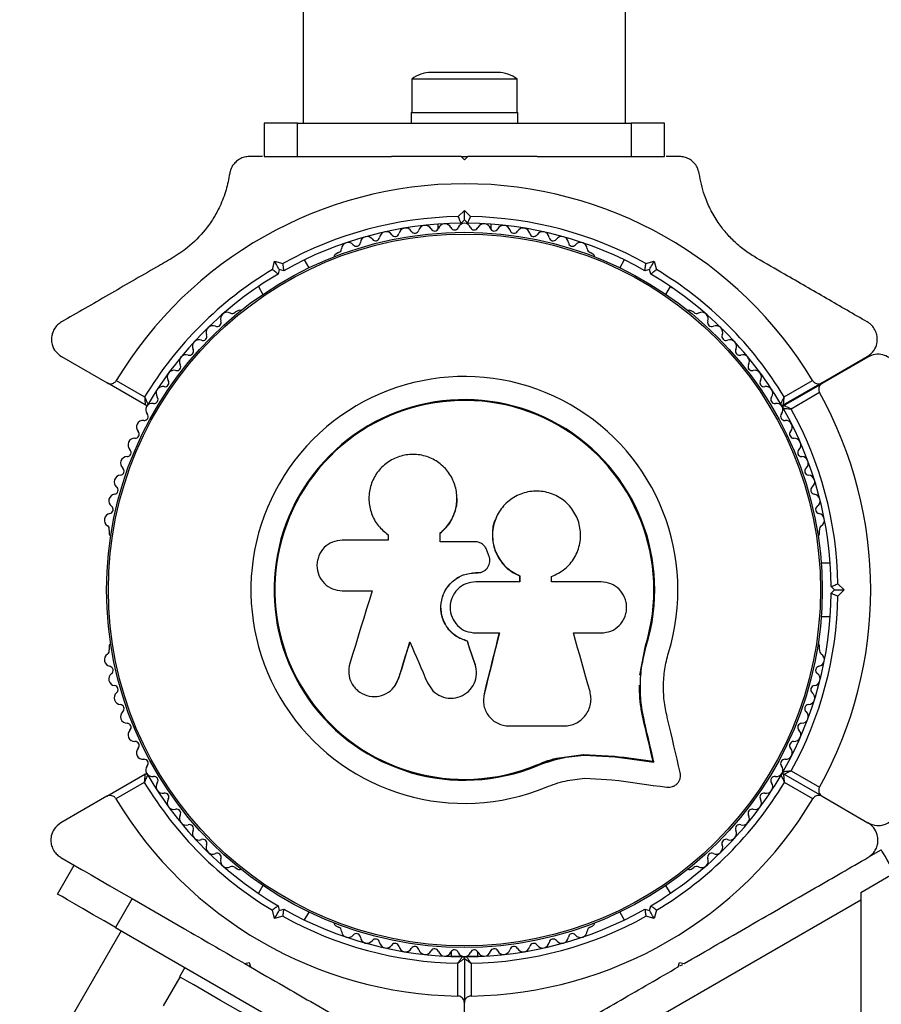
# Model space of a CAD drawing. Units: millimetres. Extents: x 0 to 12100, y 0 to 14340.
# Drawn here: x 4618 to 4747, y 7052 to 7200 of the extents above; entities that cross this region are included whole.
import ezdxf

# ---------------------------------------------------------------- set-up
doc = ezdxf.new("R2010")
doc.units = ezdxf.units.MM

msp = doc.modelspace()

# ---------------------------------------------------------------- linework, layer by layer
at = {"color": 7, "linetype": 'Continuous', "lineweight": 25, "ltscale": 70}
for p, q in [((4660.24, 7576.24), (4660.24, 7184.1)), ((4708.54, 7184.1), (4708.54, 7423.95)), ((4689.39, 7191.7), (4679.39, 7191.7)), ((4676.49, 7190.7), (4676.49, 7185.7)), ((4692.29, 7190.7), (4676.49, 7190.7)), ((4692.29, 7185.7), (4692.29, 7190.7)), ((4676.39, 7185.7), (4676.39, 7184.1)), ((4676.39, 7185.7), (4692.39, 7185.7)), ((4692.39, 7184.1), (4692.39, 7185.7)), ((4654.39, 7184.1), (4654.39, 7179.1)), ((4659.39, 7184.1), (4654.39, 7184.1)), ((4659.39, 7179.1), (4659.39, 7184.1)), ((4659.39, 7184.1), (4709.39, 7184.1)), ((4709.39, 7184.1), (4709.39, 7179.1)), ((4714.39, 7184.1), (4709.39, 7184.1)), ((4714.39, 7179.1), (4714.39, 7184.1)), ((4654.11, 7179.1), (4652.17, 7179.1)), ((4654.39, 7179.1), (4659.39, 7179.1)), ((4659.39, 7179.1), (4673.46, 7179.1)), ((4684.39, 7178.6), (4683.89, 7179.1)), ((4683.89, 7179.1), (4684.89, 7179.1)), ((4684.89, 7179.1), (4684.39, 7178.6)), ((4695.31, 7179.1), (4709.39, 7179.1)), ((4709.39, 7179.1), (4714.39, 7179.1)), ((4716.61, 7179.1), (4714.66, 7179.1)), ((4683.47, 7170.09), (4684.39, 7171.01)), ((4684.39, 7169.6), (4684.39, 7171.01)), ((4684.39, 7171.01), (4685.31, 7170.09)), ((4684.39, 7169.6), (4683.89, 7169.1)), ((4684.89, 7169.1), (4684.39, 7169.6)), ((4680.39, 7168.96), (4680.39, 7168.14)), ((4688.39, 7168.14), (4688.39, 7168.96)), ((4661.11, 7162.42), (4660.43, 7163.61)), ((4665.52, 7164.7), (4665.11, 7164.47)), ((4703.66, 7164.47), (4703.25, 7164.7)), ((4708.35, 7163.61), (4707.67, 7162.42)), ((4655.6, 7162.13), (4655.93, 7163.39)), ((4655.93, 7163.39), (4657.19, 7163.05)), ((4656.64, 7162.16), (4656.46, 7161.48)), ((4657.32, 7161.98), (4656.64, 7162.16)), ((4712.14, 7162.16), (4711.45, 7161.98)), ((4711.59, 7163.05), (4712.84, 7163.39)), ((4712.32, 7161.48), (4712.14, 7162.16)), ((4712.84, 7163.39), (4713.18, 7162.13)), ((4653.5, 7159.61), (4654.18, 7158.42)), ((4714.59, 7158.42), (4715.28, 7159.61)), ((4650.41, 7155.98), (4650, 7155.74)), ((4718.78, 7155.74), (4718.37, 7155.98)), ((4623.99, 7149.09), (4630.82, 7145.14)), ((4737.96, 7145.14), (4744.79, 7149.09)), ((4744.89, 7149.03), (4738.01, 7145.06)), ((4636.55, 7141.84), (4630.82, 7145.14)), ((4632.2, 7145.51), (4636.45, 7143.05)), ((4737.96, 7145.14), (4732.23, 7141.84)), ((4732.28, 7141.75), (4738.01, 7145.06)), ((4732.33, 7143.05), (4736.58, 7145.51)), ((4737.63, 7143.69), (4733.38, 7141.23)), ((4689.14, 7124.94), (4689.12, 7124.89)), ((4631.13, 7123.07), (4631.13, 7122.59)), ((4672.88, 7122.45), (4673.02, 7122.32)), ((4672.96, 7122.36), (4672.96, 7121.55)), ((4680.76, 7121.32), (4680.76, 7122.64)), ((4680.78, 7122.6), (4680.76, 7122.64)), ((4680.78, 7121.29), (4680.78, 7122.6)), ((4737.64, 7122.59), (4737.64, 7123.07)), ((4672.96, 7121.55), (4666.07, 7121.55)), ((4686.03, 7121.32), (4680.76, 7121.32)), ((4688.06, 7119.21), (4687.75, 7120.05)), ((4739.24, 7118.1), (4737.87, 7118.1)), ((4686.08, 7116.68), (4686.08, 7116.7)), ((4686.08, 7116.7), (4686.41, 7116.7)), ((4686.08, 7116.68), (4686.4, 7116.68)), ((4686.4, 7116.68), (4686.41, 7116.7)), ((4692.65, 7116.2), (4692.69, 7116.21)), ((4692.65, 7116.2), (4692.65, 7115.3)), ((4692.69, 7116.21), (4692.69, 7115.31)), ((4692.69, 7115.31), (4686.08, 7115.31)), ((4697.46, 7115.31), (4697.46, 7116.11)), ((4704.88, 7115.31), (4697.46, 7115.31)), ((4740.38, 7115.02), (4741.3, 7114.1)), ((4666.07, 7113.97), (4670.56, 7113.97)), ((4739.89, 7114.1), (4739.39, 7114.6)), ((4739.39, 7113.6), (4739.89, 7114.1)), ((4739.89, 7114.1), (4741.3, 7114.1)), ((4741.3, 7114.1), (4740.38, 7113.18)), ((4737.87, 7110.1), (4739.24, 7110.1)), ((4686.08, 7107.64), (4689.63, 7107.64)), ((4700.74, 7107.64), (4704.88, 7107.64)), ((4684.83, 7106.44), (4684.83, 7106.4)), ((4631.13, 7105.61), (4631.13, 7105.14)), ((4710.71, 7101.31), (4711.53, 7105.71)), ((4711.08, 7103.06), (4711.53, 7105.71)), ((4711.53, 7105.71), (4711.65, 7105.68)), ((4737.64, 7105.14), (4737.64, 7105.61)), ((4686, 7102.97), (4686.01, 7102.92)), ((4673.94, 7099.7), (4674.57, 7100.88)), ((4674.57, 7100.88), (4674.53, 7100.82)), ((4673.92, 7099.63), (4673.97, 7099.69)), ((4687.34, 7098.53), (4687.31, 7098.13)), ((4687.34, 7098.53), (4687.35, 7098.46)), ((4687.29, 7096.92), (4687.3, 7096.84)), ((4711.36, 7094.04), (4711.48, 7093.94)), ((4691.07, 7093.7), (4699.32, 7093.7)), ((4695.27, 7087.86), (4698.67, 7088.94)), ((4698.67, 7088.94), (4702.19, 7089.43)), ((4702.19, 7089.43), (4706.87, 7089.19)), ((4702.19, 7089.43), (4702.27, 7089.32)), ((4702.27, 7089.32), (4706.97, 7089.08)), ((4706.87, 7089.19), (4706.97, 7089.08)), ((4712.68, 7088.4), (4712.81, 7088.29)), ((4695.27, 7087.86), (4695.32, 7087.74)), ((4733.38, 7086.97), (4737.63, 7084.52)), ((4630.77, 7083.15), (4636.5, 7086.45)), ((4636.4, 7085.24), (4632.14, 7082.78)), ((4702.42, 7085.85), (4706.51, 7085.64)), ((4738.01, 7083.15), (4732.28, 7086.45)), ((4736.63, 7082.78), (4732.38, 7085.24)), ((4630.77, 7083.15), (4623.89, 7079.17)), ((4738.01, 7083.15), (4744.89, 7079.17)), ((4745.04, 7074.06), (4746.89, 7075.13)), ((4623.89, 7073.98), (4627, 7072.18)), ((4623.41, 7068.48), (4625.91, 7072.81)), ((4650, 7072.47), (4650.41, 7072.23)), ((4718.37, 7072.23), (4718.78, 7072.47)), ((4743.83, 7068.74), (4748.89, 7071.66)), ((4654.18, 7069.78), (4653.5, 7068.6)), ((4715.28, 7068.6), (4714.59, 7069.78)), ((4634.57, 7067.81), (4632.07, 7063.48)), ((4634.57, 7067.81), (4642.43, 7063.27)), ((4743.83, 7067.59), (4706.94, 7046.29)), ((4743.83, 7068.74), (4743.83, 7067.59)), ((4743.83, 7067.59), (4743.83, 7029.78)), ((4655.93, 7064.82), (4655.6, 7066.07)), ((4656.46, 7066.72), (4656.64, 7066.04)), ((4656.64, 7066.04), (4657.32, 7066.22)), ((4711.45, 7066.22), (4712.14, 7066.04)), ((4712.14, 7066.04), (4712.32, 7066.72)), ((4713.18, 7066.07), (4712.84, 7064.82)), ((4657.19, 7065.15), (4655.93, 7064.82)), ((4660.43, 7064.6), (4661.11, 7065.78)), ((4707.67, 7065.78), (4708.35, 7064.6)), ((4712.84, 7064.82), (4711.59, 7065.15)), ((4632.07, 7063.48), (4666.71, 7043.48)), ((4665.11, 7063.74), (4665.53, 7063.5)), ((4703.25, 7063.5), (4703.66, 7063.74)), ((4632.93, 7062.98), (4457.93, 6759.87)), ((4681.45, 7059.18), (4684.02, 7059.18)), ((4682.39, 7059.82), (4682.39, 7059.18)), ((4684.39, 7058.8), (4684.39, 7052.19)), ((4684.76, 7059.18), (4687.33, 7059.18)), ((4686.39, 7059.18), (4686.39, 7059.82)), ((4642.46, 7057.48), (4641.66, 7056.09)), ((4651.46, 7058.06), (4652.14, 7058.24)), ((4651.46, 7058.06), (4652.32, 7057.56)), ((4652.14, 7058.24), (4652.32, 7057.56)), ((4683.39, 7053.2), (4683.39, 7058.11)), ((4685.39, 7058.11), (4685.39, 7053.2)), ((4716.45, 7057.56), (4716.64, 7058.24)), ((4716.64, 7058.24), (4717.32, 7058.06)), ((4716.69, 7057.7), (4717.11, 7057.94)), ((4641.75, 7056.04), (4639.25, 7051.71)), ((4661.35, 7052.35), (4669.21, 7047.81)), ((4684.39, 7044.24), (4684.39, 7052.19))]:
    msp.add_line(p, q, dxfattribs=at)
at = {"color": 7, "linetype": 'Continuous', "lineweight": 25, "ltscale": 70, "flags": 128}
for points in [[(4656.64, 7162.16), (4656.63, 7162.19), (4656.59, 7162.26), (4656.52, 7162.37), (4656.43, 7162.52), (4656.32, 7162.71), (4656.2, 7162.92), (4656.07, 7163.15), (4655.93, 7163.39)], [(4712.14, 7162.16), (4712.15, 7162.19), (4712.19, 7162.26), (4712.26, 7162.37), (4712.34, 7162.52), (4712.45, 7162.71), (4712.57, 7162.92), (4712.71, 7163.15), (4712.84, 7163.39)], [(4670.56, 7113.97), (4670.14, 7112.6), (4669.72, 7111.24), (4669.3, 7109.87), (4668.88, 7108.51), (4668.46, 7107.15), (4668.04, 7105.79), (4667.62, 7104.43), (4667.2, 7103.07)], [(4689.61, 7107.67), (4689.32, 7106.52), (4689.04, 7105.38), (4688.75, 7104.23), (4688.47, 7103.09), (4688.19, 7101.95), (4687.9, 7100.81), (4687.62, 7099.67), (4687.34, 7098.53)], [(4689.63, 7107.64), (4689.34, 7106.49), (4689.06, 7105.34), (4688.77, 7104.19), (4688.49, 7103.04), (4688.2, 7101.89), (4687.92, 7100.75), (4687.64, 7099.6), (4687.35, 7098.46)], [(4703.22, 7098.86), (4702.91, 7099.95), (4702.6, 7101.04), (4702.29, 7102.14), (4701.98, 7103.23), (4701.67, 7104.33), (4701.36, 7105.43), (4701.05, 7106.54), (4700.74, 7107.64)], [(4674.53, 7100.82), (4674.74, 7101.5), (4674.95, 7102.19), (4675.16, 7102.87), (4675.37, 7103.55), (4675.58, 7104.24), (4675.79, 7104.93), (4676, 7105.61), (4676.22, 7106.3)], [(4674.57, 7100.88), (4674.78, 7101.56), (4674.99, 7102.24), (4675.2, 7102.92), (4675.41, 7103.6), (4675.62, 7104.28), (4675.83, 7104.97), (4676.04, 7105.65), (4676.25, 7106.33)], [(4676.22, 7106.3), (4676.55, 7105.53), (4676.88, 7104.76), (4677.21, 7104), (4677.54, 7103.23), (4677.87, 7102.47), (4678.2, 7101.7), (4678.53, 7100.94), (4678.86, 7100.17)], [(4686, 7102.97), (4685.85, 7103.4), (4685.71, 7103.83), (4685.56, 7104.27), (4685.41, 7104.7), (4685.27, 7105.14), (4685.12, 7105.57), (4684.97, 7106), (4684.83, 7106.44)], [(4686.01, 7102.92), (4685.86, 7103.35), (4685.71, 7103.79), (4685.57, 7104.22), (4685.42, 7104.66), (4685.27, 7105.09), (4685.12, 7105.53), (4684.98, 7105.97), (4684.83, 7106.4)], [(4712.68, 7088.4), (4712.51, 7089.1), (4712.35, 7089.8), (4712.18, 7090.51), (4712.02, 7091.21), (4711.85, 7091.91), (4711.69, 7092.62), (4711.52, 7093.33), (4711.36, 7094.04)], [(4712.68, 7088.4), (4712.51, 7089.1), (4712.35, 7089.8), (4712.18, 7090.51), (4712.02, 7091.21), (4711.85, 7091.91), (4711.69, 7092.62), (4711.52, 7093.33), (4711.36, 7094.04)], [(4716.75, 7086.7), (4716.51, 7087.7), (4716.28, 7088.71), (4716.04, 7089.71), (4715.8, 7090.72), (4715.57, 7091.73), (4715.33, 7092.75), (4715.09, 7093.76), (4714.85, 7094.78)], [(4712.81, 7088.29), (4712.64, 7088.99), (4712.48, 7089.69), (4712.31, 7090.4), (4712.15, 7091.1), (4711.98, 7091.81), (4711.81, 7092.52), (4711.65, 7093.23), (4711.48, 7093.94)], [(4706.87, 7089.19), (4707.6, 7089.09), (4708.33, 7089), (4709.06, 7088.9), (4709.79, 7088.8), (4710.51, 7088.7), (4711.23, 7088.6), (4711.96, 7088.5), (4712.68, 7088.4)], [(4706.87, 7089.19), (4707.6, 7089.09), (4708.33, 7089), (4709.06, 7088.9), (4709.79, 7088.8), (4710.51, 7088.7), (4711.23, 7088.6), (4711.96, 7088.5), (4712.68, 7088.4)], [(4706.97, 7089.08), (4707.71, 7088.98), (4708.44, 7088.88), (4709.17, 7088.78), (4709.9, 7088.68), (4710.63, 7088.58), (4711.36, 7088.48), (4712.08, 7088.38), (4712.81, 7088.29)], [(4706.51, 7085.64), (4707.55, 7085.5), (4708.59, 7085.36), (4709.62, 7085.21), (4710.66, 7085.07), (4711.69, 7084.93), (4712.71, 7084.79), (4713.74, 7084.66), (4714.76, 7084.52)], [(4748.89, 7071.66), (4748.48, 7072.37), (4748.1, 7073.04), (4747.75, 7073.64), (4747.45, 7074.15), (4747.21, 7074.57), (4747.03, 7074.88), (4746.92, 7075.07), (4746.89, 7075.13)], [(4626.99, 7072.19), (4627.37, 7071.97), (4628.44, 7071.35), (4629.76, 7070.59), (4631.25, 7069.72), (4632.88, 7068.79), (4634.57, 7067.81)], [(4632.07, 7063.48), (4630.38, 7064.46), (4628.75, 7065.39), (4627.26, 7066.26), (4625.94, 7067.02), (4624.87, 7067.64), (4624.07, 7068.1), (4623.57, 7068.38), (4623.41, 7068.48)], [(4655.93, 7064.82), (4656.07, 7065.05), (4656.2, 7065.28), (4656.32, 7065.5), (4656.43, 7065.68), (4656.52, 7065.83), (4656.59, 7065.95), (4656.63, 7066.02), (4656.64, 7066.04)], [(4712.84, 7064.82), (4712.72, 7065.03), (4712.6, 7065.23), (4712.49, 7065.43), (4712.39, 7065.6), (4712.3, 7065.75), (4712.23, 7065.88), (4712.18, 7065.97), (4712.15, 7066.02), (4712.14, 7066.04)], [(4655.52, 7048.09), (4655.42, 7048.15), (4655.02, 7048.38), (4654.32, 7048.78), (4653.35, 7049.34), (4652.16, 7050.03), (4650.8, 7050.82), (4649.34, 7051.66), (4647.84, 7052.53), (4646.38, 7053.37), (4645.02, 7054.16), (4643.82, 7054.85), (4642.85, 7055.41), (4642.15, 7055.81), (4641.75, 7056.04), (4641.66, 7056.09)]]:
    msp.add_lwpolyline(points, dxfattribs=at)
at = {"color": 7, "linetype": 'Continuous', "lineweight": 25, "ltscale": 4900}
for radius in [53.64, 53.38]:
    msp.add_circle((4684.39, 7114.1), radius, dxfattribs=at)
for centre, radius, start, end in [((4684.39, 7114.1), 150, 99.2649, 232.723), ((4684.39, 7114.1), 150, 16.2034, 80.7351), ((4679.39, 7187), 4.71, 90, 128.0512), ((4689.39, 7187), 4.7, 51.9488, 90), ((4684.39, 7114.1), 60.91, 31.0348, 148.9652), ((4684.39, 7114.1), 56, 90.9408, 119.0592), ((4684.39, 7114.1), 56, 60.9408, 89.0592), ((4684.39, 7114.1), 55, 90.5209, 119.4791), ((4675.57, 7167.38), 1, 30.7179, 168.0755), ((4676.95, 7168.2), 0.606, 210.7179, 344.9365), ((4678.5, 7167.78), 1, 27.5788, 164.9365), ((4679.93, 7168.53), 0.606, 207.5788, 341.7974), ((4681.45, 7168.02), 1, 24.4397, 161.7974), ((4682.91, 7168.69), 0.606, 204.4397, 338.6583), ((4684.41, 7168.1), 1, 91.107, 158.6583), ((4684.37, 7168.1), 1, 21.3417, 88.893), ((4684.39, 7114.1), 55, 60.5209, 89.4791), ((4685.86, 7168.69), 0.606, 201.3417, 335.5602), ((4687.33, 7168.02), 1, 18.2026, 155.5602), ((4688.85, 7168.53), 0.606, 198.2026, 332.4212), ((4690.27, 7167.78), 1, 15.0635, 152.4212), ((4691.82, 7168.2), 0.606, 195.0635, 329.2821), ((4693.2, 7167.38), 1, 11.9245, 149.2821), ((4669.8, 7166.1), 1, 36.9959, 174.3537), ((4671.08, 7167.06), 0.606, 216.9959, 351.2147), ((4672.67, 7166.82), 1, 33.857, 171.2147), ((4674, 7167.71), 0.606, 213.857, 348.0755), ((4694.78, 7167.71), 0.606, 191.9245, 326.143), ((4696.11, 7166.82), 1, 8.7854, 146.143), ((4697.7, 7167.06), 0.606, 188.7854, 323.004), ((4698.98, 7166.1), 1, 5.6463, 143.004), ((4665.37, 7165.29), 0.606, 284.9243, 357.4969), ((4666.97, 7165.22), 1, 40.1351, 177.4969), ((4668.2, 7166.25), 0.606, 220.1351, 354.3537), ((4700.58, 7166.25), 0.606, 185.6463, 319.8649), ((4701.8, 7165.22), 1, 2.5073, 139.8649), ((4703.41, 7165.29), 0.606, 182.5073, 255.0401), ((4665.36, 7164.03), 0.5, 120, 177.1393), ((4703.41, 7164.03), 0.5, 2.8607, 60), ((4684.39, 7114.1), 56, 120.9408, 148.8745), ((4684.39, 7114.1), 56, 31.1255, 59.0592), ((4684.39, 7114.1), 55, 120.5209, 149.5856), ((4684.39, 7114.1), 55, 30.4144, 59.4791), ((4650.66, 7155.54), 0.5, 62.8607, 120), ((4718.12, 7155.54), 0.5, 60, 117.1393), ((4648.83, 7154.74), 1, 62.5073, 199.8649), ((4649.57, 7156.17), 0.606, 242.5073, 315.0401), ((4719.21, 7156.17), 0.606, 224.9243, 297.4969), ((4719.95, 7154.74), 1, 340.1351, 117.4969), ((4646.66, 7152.73), 1, 65.6463, 203.004), ((4647.32, 7154.2), 0.606, 245.6463, 19.8649), ((4721.46, 7154.2), 0.606, 160.1351, 294.3537), ((4722.12, 7152.73), 1, 336.9959, 114.3537), ((4644.6, 7150.61), 1, 68.7854, 206.143), ((4645.18, 7152.11), 0.606, 248.7854, 23.004), ((4723.6, 7152.11), 0.606, 156.9959, 291.2147), ((4724.18, 7150.61), 1, 333.857, 111.2147), ((4643.16, 7149.9), 0.606, 251.9245, 26.143), ((4725.62, 7149.9), 0.606, 153.857, 288.0755), ((4642.66, 7148.38), 1, 71.9245, 209.2821), ((4726.12, 7148.38), 1, 330.7179, 108.0755), ((4641.26, 7147.59), 0.606, 255.0635, 29.2821), ((4727.52, 7147.59), 0.606, 150.7179, 284.9365), ((4640.84, 7146.04), 1, 75.0635, 212.4212), ((4684.39, 7114.1), 32.01, 342.8705, 292.5151), ((4727.93, 7146.04), 1, 327.5788, 104.9365), ((4639.16, 7143.61), 1, 78.2026, 215.5603), ((4639.49, 7145.18), 0.606, 258.2026, 32.4212), ((4729.29, 7145.18), 0.606, 147.5788, 281.7974), ((4729.62, 7143.61), 1, 324.4397, 101.7974), ((4637.85, 7142.67), 0.606, 261.3417, 35.5603), ((4730.92, 7142.67), 0.606, 144.4397, 278.6583), ((4684.39, 7114.1), 60.91, 330.9407, 29.0593), ((4636.7, 7142.1), 0.3, 240, 329.5856), ((4637.63, 7141.12), 1, 151.107, 218.6583), ((4637.61, 7141.09), 1, 81.3417, 148.893), ((4684.39, 7114.1), 28.54, 342.8247, 292.5151), ((4684.39, 7114.1), 28.41, 342.8247, 292.5151), ((4731.16, 7141.09), 1, 31.107, 98.6583), ((4732.08, 7142.1), 0.3, 210.4144, 300), ((4731.14, 7141.12), 1, 321.3417, 28.893), ((4732.43, 7141.49), 0.3, 120, 209.6892), ((4684.39, 7114.1), 55, 0.5209, 29.6892), ((4636.38, 7140.12), 0.606, 264.4398, 38.6583), ((4732.4, 7140.12), 0.606, 141.3417, 275.5602), ((4684.39, 7114.1), 56, 0.9408, 28.9768), ((4636.22, 7138.52), 1, 84.4398, 221.7974), ((4732.55, 7138.52), 1, 318.2026, 95.5602), ((4634.96, 7135.84), 1, 87.5788, 224.9365), ((4635.02, 7137.45), 0.606, 267.5788, 41.7974), ((4733.75, 7137.45), 0.606, 138.2026, 272.4212), ((4733.82, 7135.84), 1, 315.0635, 92.4212), ((4633.84, 7133.11), 1, 90.7179, 228.0755), ((4633.82, 7134.71), 0.606, 270.7179, 44.9365), ((4734.96, 7134.71), 0.606, 135.0635, 269.2821), ((4734.94, 7133.11), 1, 311.9245, 89.2821), ((4632.88, 7130.31), 1, 93.857, 231.2147), ((4632.77, 7131.91), 0.606, 273.857, 48.0755), ((4736.01, 7131.91), 0.606, 131.9245, 266.143), ((4735.9, 7130.31), 1, 308.7854, 86.143), ((4631.87, 7129.06), 0.606, 276.9959, 51.2147), ((4736.91, 7129.06), 0.606, 128.7854, 263.004), ((4632.07, 7127.46), 1, 96.9959, 234.3537), ((4736.71, 7127.46), 1, 305.6463, 83.004), ((4631.13, 7126.16), 0.606, 280.1351, 54.3537), ((4737.65, 7126.16), 0.606, 125.6463, 259.8649), ((4631.41, 7124.58), 1, 100.1351, 237.4969), ((4737.36, 7124.58), 1, 302.5073, 79.8649), ((4630.55, 7123.22), 0.606, 344.9243, 57.4969), ((4738.23, 7123.22), 0.606, 122.5073, 195.0401), ((4631.63, 7122.59), 0.5, 180, 237.1393), ((4737.14, 7122.59), 0.5, 302.8607, 0), ((4684.39, 7114.1), 55, 330.3108, 359.4791), ((4684.39, 7114.1), 56, 331.0232, 359.0592), ((4631.63, 7105.61), 0.5, 122.8607, 180), ((4737.14, 7105.61), 0.5, 0, 57.1393), ((4631.41, 7103.63), 1, 122.5073, 259.8649), ((4630.55, 7104.98), 0.606, 302.5073, 15.0401), ((4737.36, 7103.63), 1, 280.1351, 57.4969), ((4738.23, 7104.98), 0.606, 164.9243, 237.4969), ((4632.07, 7100.74), 1, 125.6463, 263.004), ((4631.13, 7102.05), 0.606, 305.6463, 79.8649), ((4736.71, 7100.74), 1, 276.9959, 54.3537), ((4737.65, 7102.05), 0.606, 100.1351, 234.3537), ((4632.88, 7097.9), 1, 128.7854, 266.143), ((4631.87, 7099.15), 0.606, 308.7854, 83.004), ((4735.9, 7097.9), 1, 273.857, 51.2147), ((4736.91, 7099.15), 0.606, 96.9959, 231.2147), ((4632.77, 7096.29), 0.606, 311.9245, 86.143), ((4633.84, 7095.1), 1, 131.9245, 269.2821), ((4734.94, 7095.1), 1, 270.7179, 48.0755), ((4736.01, 7096.29), 0.606, 93.857, 228.0755), ((4633.82, 7093.49), 0.606, 315.0635, 89.2821), ((4734.96, 7093.49), 0.606, 90.7179, 224.9365), ((4634.96, 7092.36), 1, 135.0635, 272.4212), ((4733.82, 7092.36), 1, 267.5788, 44.9365), ((4635.02, 7090.76), 0.606, 318.2026, 92.4212), ((4733.75, 7090.76), 0.606, 87.5788, 221.7974), ((4636.22, 7089.69), 1, 138.2026, 275.5603), ((4732.55, 7089.69), 1, 264.4397, 41.7974), ((4636.38, 7088.09), 0.606, 321.3417, 95.5603), ((4732.4, 7088.09), 0.606, 84.4397, 218.6583), ((4637.63, 7087.08), 1, 141.3417, 208.893), ((4731.14, 7087.08), 1, 331.107, 38.6583), ((4732.43, 7086.71), 0.3, 150.3108, 240), ((4684.39, 7114.1), 56, 211.0232, 239.0592), ((4636.65, 7086.19), 0.3, 30.3108, 120), ((4637.61, 7087.12), 1, 211.107, 278.6583), ((4684.39, 7114.1), 55, 210.3108, 239.4791), ((4637.85, 7085.53), 0.606, 324.4397, 98.6583), ((4639.16, 7084.6), 1, 144.4397, 281.7974), ((4684.39, 7114.1), 55, 300.5209, 329.6892), ((4684.39, 7114.1), 56, 300.9408, 328.9768), ((4729.62, 7084.6), 1, 258.2026, 35.5603), ((4730.92, 7085.53), 0.606, 81.3417, 215.5603), ((4731.16, 7087.12), 1, 261.3417, 328.893), ((4732.13, 7086.19), 0.3, 60, 149.6892), ((4684.39, 7114.1), 60.91, 210.9407, 269.0593), ((4639.49, 7083.03), 0.606, 327.5788, 101.7974), ((4640.84, 7082.17), 1, 147.5788, 284.9365), ((4684.39, 7114.1), 60.91, 270.9407, 329.0593), ((4727.93, 7082.17), 1, 255.0635, 32.4212), ((4729.29, 7083.03), 0.606, 78.2026, 212.4212), ((4641.26, 7080.61), 0.606, 330.7179, 104.9365), ((4727.52, 7080.61), 0.606, 75.0635, 209.2821), ((4642.66, 7079.83), 1, 150.7179, 288.0755), ((4726.12, 7079.83), 1, 251.9245, 29.2821), ((4643.16, 7078.3), 0.606, 333.857, 108.0755), ((4644.6, 7077.59), 1, 153.857, 291.2147), ((4724.18, 7077.59), 1, 248.7854, 26.143), ((4725.62, 7078.3), 0.606, 71.9245, 206.143), ((4645.18, 7076.1), 0.606, 336.9959, 111.2147), ((4723.6, 7076.1), 0.606, 68.7854, 203.004), ((4646.66, 7075.47), 1, 156.9959, 294.3537), ((4722.12, 7075.47), 1, 245.6463, 23.004), ((4647.32, 7074.01), 0.606, 340.1351, 114.3537), ((4648.83, 7073.46), 1, 160.1351, 297.4969), ((4719.95, 7073.46), 1, 242.5073, 19.8649), ((4721.46, 7074.01), 0.606, 65.6463, 199.8649), ((4649.57, 7072.04), 0.606, 44.9243, 117.4969), ((4650.66, 7072.66), 0.5, 240, 297.1393), ((4718.12, 7072.66), 0.5, 242.8607, 300), ((4719.21, 7072.04), 0.606, 62.5073, 135.0401), ((4684.39, 7114.1), 55, 240.5209, 269.6892), ((4684.39, 7114.1), 55, 270.3108, 299.4791), ((4684.39, 7114.1), 56, 240.9408, 268.9768), ((4684.39, 7114.1), 56, 271.0232, 299.0592), ((4665.36, 7064.17), 0.5, 182.8607, 240), ((4665.37, 7062.92), 0.606, 2.5073, 75.0401), ((4703.41, 7062.92), 0.606, 104.9243, 177.4969), ((4703.41, 7064.17), 0.5, 300, 357.1393), ((4666.97, 7062.99), 1, 182.5073, 319.8649), ((4668.2, 7061.95), 0.606, 5.6463, 139.8649), ((4669.8, 7062.11), 1, 185.6463, 323.004), ((4671.08, 7061.14), 0.606, 8.7854, 143.004), ((4697.7, 7061.14), 0.606, 36.9959, 171.2147), ((4698.98, 7062.11), 1, 216.9959, 354.3537), ((4700.58, 7061.95), 0.606, 40.1351, 174.3537), ((4701.8, 7062.99), 1, 220.1351, 357.4969), ((4672.67, 7061.39), 1, 188.7854, 326.143), ((4674, 7060.49), 0.606, 11.9245, 146.143), ((4675.57, 7060.83), 1, 191.9245, 329.2821), ((4676.95, 7060.01), 0.606, 15.0635, 149.2821), ((4678.5, 7060.42), 1, 195.0635, 332.4212), ((4679.93, 7059.68), 0.606, 18.2026, 152.4212), ((4682.91, 7059.52), 0.606, 21.3417, 155.5603), ((4685.86, 7059.52), 0.606, 24.4397, 158.6583), ((4688.85, 7059.68), 0.606, 27.5788, 161.7974), ((4690.27, 7060.42), 1, 207.5788, 344.9365), ((4691.82, 7060.01), 0.606, 30.7179, 164.9365), ((4693.2, 7060.83), 1, 210.7179, 348.0755), ((4694.78, 7060.49), 0.606, 33.857, 168.0755), ((4696.11, 7061.39), 1, 213.857, 351.2147), ((4681.45, 7060.18), 1, 198.2026, 335.5603), ((4684.41, 7060.1), 1, 201.3417, 268.893), ((4684.09, 7058.8), 0.3, 0, 89.6892), ((4684.37, 7060.1), 1, 271.107, 338.6583), ((4684.69, 7058.8), 0.3, 90.3108, 180), ((4687.33, 7060.18), 1, 204.4397, 341.7974)]:
    msp.add_arc(centre, radius, start, end, dxfattribs=at)
at = {"color": 7, "linetype": 'Continuous', "lineweight": 25, "ltscale": 70}
for points, knots in [([(4652.17, 7179.1), (4651.92, 7179.09), (4651.42, 7179.05), (4650.68, 7178.75), (4650.07, 7178.29), (4649.55, 7177.65), (4649.29, 7177.04), (4649.22, 7176.65), (4649.2, 7176.54)], [0, 0, 0, 0, 0.17224, 0.345315, 0.506329, 0.669977, 0.911808, 1, 1, 1, 1]), ([(4683.89, 7179.1), (4681.98, 7179.1), (4678.49, 7179.1), (4675.04, 7179.1), (4673.47, 7179.1)], [0, 0, 0, 0, 0.545598, 1, 1, 1, 1]), ([(4695.31, 7179.1), (4695.14, 7179.1), (4693.36, 7179.1), (4689.86, 7179.1), (4686.55, 7179.1), (4684.89, 7179.1)], [0, 0, 0, 0, 0.048089, 0.524065, 1, 1, 1, 1]), ([(4719.58, 7176.54), (4719.5, 7176.86), (4719.37, 7177.41), (4718.85, 7178.15), (4718.23, 7178.67), (4717.53, 7178.99), (4716.97, 7179.09), (4716.68, 7179.1), (4716.61, 7179.1)], [0, 0, 0, 0, 0.262045, 0.458105, 0.62463, 0.791572, 0.950695, 1, 1, 1, 1]), ([(4649.2, 7176.54), (4649.05, 7175.73), (4648.74, 7174.11), (4647.88, 7171.84), (4646.79, 7169.82), (4645.28, 7167.68), (4643.2, 7165.54), (4641.37, 7164.37), (4640.6, 7163.87)], [0, 0, 0, 0, 0.180013, 0.359748, 0.490179, 0.620436, 0.839552, 1, 1, 1, 1]), ([(4728.18, 7163.87), (4727.62, 7164.22), (4726.5, 7164.92), (4724.95, 7166.22), (4723.58, 7167.65), (4722.3, 7169.33), (4721.2, 7171.23), (4720.14, 7173.72), (4719.79, 7175.47), (4719.58, 7176.54)], [0, 0, 0, 0, 0.115794, 0.231558, 0.347086, 0.462726, 0.61274, 0.763004, 1, 1, 1, 1]), ([(4683.89, 7169.1), (4683.88, 7169.11), (4683.88, 7169.13), (4683.81, 7169.28), (4683.72, 7169.51), (4683.6, 7169.79), (4683.51, 7170), (4683.47, 7170.09), (4683.47, 7170.09)], [0, 0, 0, 0, 0.195126, 0.389898, 0.59095, 0.806088, 0.995276, 1, 1, 1, 1]), ([(4684.89, 7169.1), (4684.89, 7169.11), (4684.9, 7169.13), (4684.96, 7169.28), (4685.06, 7169.51), (4685.18, 7169.79), (4685.26, 7170), (4685.31, 7170.09), (4685.31, 7170.09)], [0, 0, 0, 0, 0.195126, 0.389898, 0.59095, 0.806088, 0.995276, 1, 1, 1, 1]), ([(4640.6, 7163.87), (4639.81, 7163.42), (4636.57, 7161.55), (4630.96, 7158.31), (4626.32, 7155.63), (4623.99, 7154.29)], [0, 0, 0, 0, 0.138433, 0.567215, 1, 1, 1, 1]), ([(4744.79, 7154.29), (4742.77, 7155.45), (4738.71, 7157.8), (4733.14, 7161.01), (4729.58, 7163.07), (4728.18, 7163.87)], [0, 0, 0, 0, 0.376085, 0.754385, 1, 1, 1, 1]), ([(4656.46, 7161.48), (4656.45, 7161.49), (4656.43, 7161.5), (4656.3, 7161.6), (4656.1, 7161.75), (4655.86, 7161.93), (4655.68, 7162.07), (4655.6, 7162.13), (4655.6, 7162.13)], [0, 0, 0, 0, 0.195121, 0.389885, 0.59089, 0.806114, 0.995281, 1, 1, 1, 1]), ([(4657.32, 7161.98), (4657.32, 7161.99), (4657.32, 7162.01), (4657.3, 7162.18), (4657.27, 7162.42), (4657.23, 7162.73), (4657.2, 7162.95), (4657.19, 7163.05), (4657.19, 7163.05)], [0, 0, 0, 0, 0.195116, 0.389866, 0.590883, 0.806133, 0.995347, 1, 1, 1, 1]), ([(4711.45, 7161.98), (4711.46, 7161.99), (4711.46, 7162.01), (4711.48, 7162.18), (4711.51, 7162.42), (4711.55, 7162.73), (4711.57, 7162.95), (4711.59, 7163.05), (4711.59, 7163.05)], [0, 0, 0, 0, 0.1951142, 0.3898648, 0.5908824, 0.8061236, 0.9953472, 1, 1, 1, 1]), ([(4712.32, 7161.48), (4712.33, 7161.49), (4712.35, 7161.5), (4712.48, 7161.6), (4712.67, 7161.75), (4712.92, 7161.93), (4713.09, 7162.07), (4713.18, 7162.13), (4713.18, 7162.13)], [0, 0, 0, 0, 0.195129, 0.389874, 0.59093, 0.806164, 0.99534, 1, 1, 1, 1]), ([(4715.28, 7159.61), (4715.41, 7159.52), (4715.66, 7159.35), (4715.68, 7159.33), (4715.69, 7159.32)], [0, 0, 0, 0, 0.516539, 1, 1, 1, 1]), ([(4623.99, 7154.29), (4623.78, 7154.15), (4623.37, 7153.87), (4622.88, 7153.24), (4622.58, 7152.53), (4622.45, 7151.72), (4622.57, 7150.75), (4623.08, 7149.76), (4623.68, 7149.32), (4623.99, 7149.09)], [0, 0, 0, 0, 0.1080699, 0.2167108, 0.3177758, 0.420491, 0.572266, 0.7801284, 1, 1, 1, 1]), ([(4744.79, 7149.09), (4745.16, 7149.37), (4745.8, 7149.86), (4746.25, 7150.93), (4746.32, 7151.88), (4746.14, 7152.73), (4745.76, 7153.45), (4745.27, 7153.97), (4744.93, 7154.19), (4744.79, 7154.29)], [0, 0, 0, 0, 0.2660925, 0.4557479, 0.5969692, 0.7097479, 0.8231312, 0.9238575, 1, 1, 1, 1]), ([(4749.39, 7146.43), (4749.37, 7146.68), (4749.34, 7147.18), (4749.03, 7147.92), (4748.57, 7148.53), (4747.93, 7149.05), (4747.03, 7149.43), (4745.92, 7149.49), (4745.24, 7149.19), (4744.89, 7149.03)], [0, 0, 0, 0, 0.108209, 0.21693, 0.318055, 0.420752, 0.572373, 0.780045, 1, 1, 1, 1]), ([(4630.82, 7145.14), (4630.91, 7145.1), (4631.11, 7145.01), (4631.44, 7145), (4631.77, 7145.1), (4632.01, 7145.26), (4632.14, 7145.41), (4632.19, 7145.49), (4632.2, 7145.51)], [0, 0, 0, 0, 0.2074396, 0.4902388, 0.690546, 0.8455223, 0.9770047, 1, 1, 1, 1]), ([(4736.58, 7145.51), (4736.63, 7145.44), (4736.72, 7145.31), (4736.93, 7145.14), (4737.22, 7145.02), (4737.6, 7144.99), (4737.83, 7145.09), (4737.96, 7145.14)], [0, 0, 0, 0, 0.1221172, 0.2509536, 0.439732, 0.6999755, 1, 1, 1, 1]), ([(4738.01, 7145.06), (4737.93, 7145.01), (4737.75, 7144.88), (4737.57, 7144.6), (4737.49, 7144.26), (4737.51, 7143.98), (4737.58, 7143.79), (4737.63, 7143.7), (4737.63, 7143.69)], [0, 0, 0, 0, 0.207541, 0.490017, 0.690165, 0.845156, 0.976572, 1, 1, 1, 1]), ([(4636.45, 7143.05), (4636.45, 7143.05), (4636.45, 7143.04), (4636.45, 7143.02), (4636.46, 7142.97), (4636.47, 7142.85), (4636.49, 7142.58), (4636.51, 7142.25), (4636.53, 7142), (4636.55, 7141.86), (4636.55, 7141.85), (4636.55, 7141.84)], [0, 0, 0, 0, 0.003647, 0.0123892, 0.0324316, 0.0852044, 0.2355128, 0.4993685, 0.6989889, 0.8470576, 1, 1, 1, 1]), ([(4636.45, 7143.05), (4636.45, 7143.05), (4636.45, 7143.04), (4636.46, 7143.02), (4636.48, 7142.98), (4636.53, 7142.86), (4636.64, 7142.62), (4636.78, 7142.32), (4636.89, 7142.09), (4636.95, 7141.97), (4636.95, 7141.95), (4636.96, 7141.95)], [0, 0, 0, 0, 0.003687, 0.012289, 0.0322, 0.084677, 0.235589, 0.499366, 0.698923, 0.847005, 1, 1, 1, 1]), ([(4731.82, 7141.95), (4731.82, 7141.95), (4731.83, 7141.97), (4731.89, 7142.09), (4731.99, 7142.32), (4732.13, 7142.62), (4732.24, 7142.86), (4732.3, 7142.98), (4732.31, 7143.02), (4732.32, 7143.04), (4732.33, 7143.05), (4732.33, 7143.05)], [0, 0, 0, 0, 0.153002, 0.301073, 0.500653, 0.764407, 0.915322, 0.967799, 0.98771, 0.996313, 1, 1, 1, 1]), ([(4732.23, 7141.84), (4732.23, 7141.85), (4732.23, 7141.86), (4732.24, 7142), (4732.26, 7142.25), (4732.29, 7142.58), (4732.31, 7142.85), (4732.32, 7142.97), (4732.32, 7143.02), (4732.33, 7143.04), (4732.33, 7143.05), (4732.33, 7143.05)], [0, 0, 0, 0, 0.1529431, 0.3010124, 0.5006296, 0.7644864, 0.9148008, 0.9675738, 0.9876108, 0.996353, 1, 1, 1, 1]), ([(4732.17, 7141.34), (4732.18, 7141.34), (4732.19, 7141.34), (4732.33, 7141.33), (4732.58, 7141.31), (4732.91, 7141.28), (4733.17, 7141.25), (4733.3, 7141.24), (4733.35, 7141.23), (4733.37, 7141.23), (4733.38, 7141.23), (4733.38, 7141.23)], [0, 0, 0, 0, 0.152929, 0.300833, 0.500381, 0.764211, 0.915288, 0.967867, 0.98773, 0.996347, 1, 1, 1, 1]), ([(4733.38, 7141.23), (4733.38, 7141.23), (4733.37, 7141.24), (4733.35, 7141.24), (4733.31, 7141.26), (4733.19, 7141.32), (4732.95, 7141.43), (4732.65, 7141.58), (4732.43, 7141.68), (4732.3, 7141.74), (4732.29, 7141.75), (4732.28, 7141.75)], [0, 0, 0, 0, 0.0036507, 0.0123943, 0.0323747, 0.0852133, 0.2357297, 0.4996425, 0.6992236, 0.8471291, 1, 1, 1, 1]), ([(4680.76, 7122.64), (4681.27, 7123.12), (4682.28, 7124.08), (4683.13, 7126.02), (4683.38, 7128.1), (4682.96, 7130.14), (4681.95, 7131.96), (4680.42, 7133.39), (4678.52, 7134.27), (4676.44, 7134.53), (4674.37, 7134.13), (4672.53, 7133.1), (4671.09, 7131.55), (4670.21, 7129.64), (4669.97, 7127.56), (4670.38, 7125.52), (4671.37, 7123.67), (4672.43, 7122.8), (4672.96, 7122.36)], [0, 0, 0, 0, 0.062507, 0.125013, 0.187514, 0.249996, 0.312481, 0.374973, 0.437478, 0.499996, 0.562515, 0.625039, 0.687575, 0.750112, 0.812652, 0.875186, 0.937697, 1, 1, 1, 1]), ([(4680.78, 7122.6), (4681.29, 7123.09), (4682.3, 7124.04), (4683.1, 7125.97), (4683.4, 7127.45), (4683.24, 7128.2), (4683.22, 7128.28)], [0, 0, 0, 0, 0.321154, 0.641254, 0.961232, 1, 1, 1, 1]), ([(4683.25, 7128.29), (4683.25, 7128.3), (4683.25, 7128.32), (4683.25, 7128.34), (4683.25, 7128.35)], [0, 0, 0, 0, 0.499748, 1, 1, 1, 1]), ([(4697.46, 7116.11), (4698.15, 7116.45), (4699.52, 7117.11), (4701, 7118.91), (4701.82, 7121.07), (4701.85, 7123.4), (4701.08, 7125.6), (4699.61, 7127.41), (4697.62, 7128.6), (4695.34, 7129.05), (4693.05, 7128.69), (4691.02, 7127.59), (4689.48, 7125.86), (4688.62, 7123.72), (4688.53, 7121.39), (4689.25, 7119.19), (4690.66, 7117.3), (4692.01, 7116.57), (4692.69, 7116.21)], [0, 0, 0, 0, 0.0625, 0.125001, 0.187495, 0.249983, 0.312474, 0.37497, 0.437473, 0.499973, 0.562471, 0.624969, 0.68746, 0.749944, 0.812423, 0.874902, 0.937381, 1, 1, 1, 1]), ([(4689.15, 7124.87), (4689.11, 7124.8), (4688.68, 7124.11), (4688.5, 7122.48), (4688.75, 7120.28), (4689.79, 7118.28), (4691.19, 7116.91), (4692.25, 7116.4), (4692.65, 7116.2)], [0, 0, 0, 0, 0.021653, 0.236353, 0.449478, 0.660981, 0.871433, 1, 1, 1, 1]), ([(4672.8, 7122.47), (4672.81, 7122.47), (4672.83, 7122.45), (4672.85, 7122.44), (4672.86, 7122.44)], [0, 0, 0, 0, 0.499789, 1, 1, 1, 1]), ([(4666.07, 7121.55), (4665.57, 7121.49), (4664.59, 7121.38), (4663.32, 7120.51), (4662.61, 7119.46), (4662.33, 7118.5), (4662.23, 7117.5), (4662.48, 7116.25), (4663.33, 7115.01), (4664.59, 7114.14), (4665.57, 7114.03), (4666.07, 7113.97)], [0, 0, 0, 0, 0.124983, 0.249845, 0.374611, 0.437374, 0.500012, 0.624876, 0.749893, 0.874884, 1, 1, 1, 1]), ([(4687.75, 7120.05), (4687.67, 7120.23), (4687.53, 7120.58), (4687.11, 7120.99), (4686.6, 7121.27), (4686.22, 7121.3), (4686.03, 7121.32)], [0, 0, 0, 0, 0.249707, 0.499342, 0.749134, 1, 1, 1, 1]), ([(4686.41, 7116.7), (4686.56, 7116.71), (4686.86, 7116.73), (4687.27, 7116.9), (4687.64, 7117.15), (4687.93, 7117.5), (4688.13, 7117.9), (4688.22, 7118.33), (4688.2, 7118.78), (4688.11, 7119.07), (4688.06, 7119.21)], [0, 0, 0, 0, 0.1248437, 0.2499555, 0.3750297, 0.4997276, 0.6246675, 0.7498171, 0.8748378, 1, 1, 1, 1]), ([(4684.83, 7106.4), (4684.23, 7106.62), (4683.04, 7107.05), (4681.69, 7108.45), (4680.9, 7110.2), (4680.79, 7112.12), (4681.36, 7113.95), (4682.54, 7115.46), (4684.19, 7116.49), (4685.45, 7116.63), (4686.08, 7116.7)], [0, 0, 0, 0, 0.125018, 0.249991, 0.374952, 0.499887, 0.624802, 0.749719, 0.874618, 1, 1, 1, 1]), ([(4684.83, 7106.44), (4684.23, 7106.65), (4683.05, 7107.09), (4681.7, 7108.48), (4680.92, 7110.21), (4680.8, 7112.13), (4681.37, 7113.95), (4682.55, 7115.45), (4684.19, 7116.48), (4685.45, 7116.62), (4686.08, 7116.68)], [0, 0, 0, 0, 0.12501, 0.249993, 0.374951, 0.499885, 0.624807, 0.749715, 0.874619, 1, 1, 1, 1]), ([(4686.4, 7116.68), (4686.55, 7116.69), (4686.85, 7116.71), (4687.25, 7116.89), (4687.52, 7117.05), (4687.62, 7117.17), (4687.63, 7117.17)], [0, 0, 0, 0, 0.3262709, 0.6533405, 0.9803938, 1, 1, 1, 1]), ([(4687.63, 7117.17), (4687.63, 7117.18), (4687.64, 7117.18), (4687.64, 7117.18), (4687.65, 7117.19)], [0, 0, 0, 0, 0.499755, 1, 1, 1, 1]), ([(4686.08, 7115.31), (4685.58, 7115.25), (4684.58, 7115.14), (4683.3, 7114.25), (4682.44, 7112.98), (4682.14, 7111.47), (4682.44, 7109.97), (4683.3, 7108.7), (4684.57, 7107.81), (4685.58, 7107.7), (4686.08, 7107.64)], [0, 0, 0, 0, 0.125061, 0.250003, 0.374887, 0.499774, 0.624714, 0.749775, 0.874837, 1, 1, 1, 1]), ([(4704.88, 7107.64), (4705.37, 7107.7), (4706.37, 7107.81), (4707.65, 7108.69), (4708.37, 7109.75), (4708.66, 7110.72), (4708.73, 7111.48), (4708.66, 7112.24), (4708.36, 7113.21), (4707.64, 7114.26), (4706.37, 7115.14), (4705.37, 7115.25), (4704.88, 7115.31)], [0, 0, 0, 0, 0.124905, 0.249674, 0.374365, 0.437069, 0.499688, 0.562554, 0.625088, 0.750031, 0.874968, 1, 1, 1, 1]), ([(4739.39, 7114.6), (4739.4, 7114.61), (4739.42, 7114.61), (4739.57, 7114.68), (4739.8, 7114.77), (4740.08, 7114.89), (4740.28, 7114.98), (4740.38, 7115.02), (4740.38, 7115.02)], [0, 0, 0, 0, 0.195111, 0.389964, 0.590881, 0.806152, 0.995334, 1, 1, 1, 1]), ([(4739.39, 7113.6), (4739.4, 7113.6), (4739.42, 7113.59), (4739.57, 7113.53), (4739.8, 7113.43), (4740.08, 7113.31), (4740.28, 7113.22), (4740.38, 7113.18), (4740.38, 7113.18)], [0, 0, 0, 0, 0.195111, 0.389964, 0.590881, 0.806152, 0.995306, 1, 1, 1, 1]), ([(4711.48, 7093.94), (4711.27, 7094.89), (4710.85, 7096.79), (4710.71, 7099.76), (4710.92, 7102.75), (4711.41, 7104.7), (4711.65, 7105.68)], [0, 0, 0, 0, 0.249739, 0.498728, 0.749544, 1, 1, 1, 1]), ([(4714.85, 7094.78), (4714.67, 7095.58), (4714.31, 7097.18), (4714.19, 7099.69), (4714.36, 7102.21), (4714.77, 7103.85), (4714.98, 7104.67)], [0, 0, 0, 0, 0.249744, 0.498756, 0.74956, 1, 1, 1, 1]), ([(4667.2, 7103.07), (4667.11, 7102.58), (4666.92, 7101.59), (4667.32, 7100.34), (4667.88, 7099.5), (4668.59, 7098.78), (4669.73, 7098.17), (4671.26, 7098.03), (4672.72, 7098.48), (4673.93, 7099.44), (4674.33, 7100.36), (4674.53, 7100.82)], [0, 0, 0, 0, 0.125002, 0.249858, 0.312471, 0.375283, 0.500123, 0.625056, 0.750127, 0.87512, 1, 1, 1, 1]), ([(4678.86, 7100.17), (4679.1, 7099.75), (4679.59, 7098.89), (4680.86, 7098.07), (4682.32, 7097.76), (4683.79, 7098.03), (4685.06, 7098.82), (4685.93, 7100.03), (4686.32, 7101.48), (4686.11, 7102.44), (4686.01, 7102.92)], [0, 0, 0, 0, 0.125114, 0.250122, 0.375076, 0.500031, 0.625008, 0.750049, 0.87514, 1, 1, 1, 1]), ([(4686.17, 7102.26), (4686.16, 7102.27), (4686.16, 7102.29), (4686.16, 7102.3), (4686.16, 7102.31)], [0, 0, 0, 0, 0.499987, 1, 1, 1, 1]), ([(4687.35, 7098.46), (4687.3, 7098.17), (4687.2, 7097.6), (4687.29, 7096.73), (4687.57, 7095.9), (4688.02, 7095.16), (4688.63, 7094.54), (4689.37, 7094.07), (4690.19, 7093.76), (4690.78, 7093.72), (4691.07, 7093.7)], [0, 0, 0, 0, 0.124808, 0.250023, 0.374827, 0.499649, 0.624867, 0.749597, 0.874441, 1, 1, 1, 1]), ([(4699.32, 7093.7), (4699.63, 7093.72), (4700.25, 7093.76), (4701.14, 7094.1), (4701.93, 7094.61), (4702.58, 7095.29), (4703.06, 7096.11), (4703.34, 7097.01), (4703.41, 7097.95), (4703.28, 7098.55), (4703.22, 7098.86)], [0, 0, 0, 0, 0.1247667, 0.249922, 0.3747953, 0.4994349, 0.6245531, 0.7496239, 0.8742747, 1, 1, 1, 1]), ([(4711.36, 7094.04), (4711.21, 7094.67), (4710.98, 7095.61), (4710.75, 7097.22), (4710.65, 7098.52), (4710.64, 7099.5), (4710.64, 7099.82)], [0, 0, 0, 0, 0.335947, 0.500752, 0.836728, 1, 1, 1, 1]), ([(4695.27, 7087.86), (4696.36, 7088.32), (4697.47, 7088.77), (4698.63, 7088.93), (4698.64, 7088.93)], [0, 0, 0, 0, 0.991052, 1, 1, 1, 1]), ([(4695.32, 7087.74), (4696.45, 7088.15), (4698.71, 7088.98), (4701.09, 7089.2), (4702.27, 7089.32)], [0, 0, 0, 0, 0.500016, 1, 1, 1, 1]), ([(4714.76, 7084.52), (4714.9, 7084.51), (4715.18, 7084.49), (4715.6, 7084.59), (4716, 7084.78), (4716.34, 7085.07), (4716.6, 7085.44), (4716.76, 7085.85), (4716.81, 7086.29), (4716.77, 7086.56), (4716.75, 7086.7)], [0, 0, 0, 0, 0.124838, 0.249943, 0.374889, 0.49951, 0.624542, 0.749736, 0.874984, 1, 1, 1, 1]), ([(4732.17, 7086.86), (4732.18, 7086.86), (4732.19, 7086.86), (4732.33, 7086.88), (4732.58, 7086.9), (4732.91, 7086.93), (4733.17, 7086.95), (4733.3, 7086.97), (4733.35, 7086.97), (4733.37, 7086.97), (4733.38, 7086.97), (4733.38, 7086.97)], [0, 0, 0, 0, 0.15293, 0.300832, 0.50038, 0.76421, 0.915287, 0.967867, 0.98773, 0.996347, 1, 1, 1, 1]), ([(4732.28, 7086.45), (4732.29, 7086.46), (4732.3, 7086.46), (4732.43, 7086.52), (4732.65, 7086.63), (4732.95, 7086.77), (4733.19, 7086.88), (4733.31, 7086.94), (4733.35, 7086.96), (4733.37, 7086.97), (4733.38, 7086.97), (4733.38, 7086.97)], [0, 0, 0, 0, 0.1528768, 0.3007705, 0.5003533, 0.7642683, 0.914786, 0.967625, 0.9876056, 0.9963492, 1, 1, 1, 1]), ([(4636.5, 7086.45), (4636.5, 7086.44), (4636.5, 7086.43), (4636.48, 7086.29), (4636.46, 7086.04), (4636.44, 7085.71), (4636.41, 7085.44), (4636.4, 7085.32), (4636.4, 7085.27), (4636.4, 7085.25), (4636.4, 7085.24), (4636.4, 7085.24)], [0, 0, 0, 0, 0.1528869, 0.3007949, 0.5002618, 0.7641833, 0.9148204, 0.9675887, 0.9876144, 0.9963541, 1, 1, 1, 1]), ([(4636.91, 7086.34), (4636.9, 7086.34), (4636.9, 7086.32), (4636.84, 7086.2), (4636.73, 7085.97), (4636.59, 7085.67), (4636.48, 7085.43), (4636.43, 7085.31), (4636.41, 7085.27), (4636.4, 7085.25), (4636.4, 7085.24), (4636.4, 7085.24)], [0, 0, 0, 0, 0.1529521, 0.3008427, 0.5002973, 0.764215, 0.9152845, 0.9678713, 0.9877141, 0.9963765, 1, 1, 1, 1]), ([(4696.65, 7084.53), (4697.59, 7084.88), (4699.46, 7085.56), (4701.44, 7085.75), (4702.42, 7085.85)], [0, 0, 0, 0, 0.500021, 1, 1, 1, 1]), ([(4732.38, 7085.24), (4732.38, 7085.24), (4732.37, 7085.25), (4732.37, 7085.27), (4732.35, 7085.31), (4732.29, 7085.43), (4732.18, 7085.67), (4732.04, 7085.97), (4731.94, 7086.2), (4731.88, 7086.32), (4731.87, 7086.34), (4731.87, 7086.34)], [0, 0, 0, 0, 0.003623, 0.012313, 0.03213, 0.084737, 0.235798, 0.499676, 0.699169, 0.847052, 1, 1, 1, 1]), ([(4732.38, 7085.24), (4732.38, 7085.24), (4732.38, 7085.25), (4732.38, 7085.27), (4732.37, 7085.32), (4732.36, 7085.44), (4732.34, 7085.71), (4732.31, 7086.04), (4732.29, 7086.29), (4732.28, 7086.43), (4732.28, 7086.44), (4732.28, 7086.45)], [0, 0, 0, 0, 0.003646, 0.01239, 0.03242, 0.085179, 0.235813, 0.499715, 0.699224, 0.847121, 1, 1, 1, 1]), ([(4737.63, 7084.52), (4737.6, 7084.45), (4737.53, 7084.3), (4737.49, 7084.03), (4737.53, 7083.72), (4737.69, 7083.38), (4737.9, 7083.23), (4738.01, 7083.15)], [0, 0, 0, 0, 0.1226288, 0.2515914, 0.4402069, 0.7004437, 1, 1, 1, 1]), ([(4632.14, 7082.78), (4632.1, 7082.85), (4632.01, 7082.98), (4631.8, 7083.15), (4631.5, 7083.27), (4631.13, 7083.3), (4630.9, 7083.2), (4630.77, 7083.15)], [0, 0, 0, 0, 0.122648, 0.251585, 0.440246, 0.700464, 1, 1, 1, 1]), ([(4738.01, 7083.15), (4737.92, 7083.19), (4737.72, 7083.28), (4737.39, 7083.3), (4737.06, 7083.19), (4736.82, 7083.03), (4736.69, 7082.88), (4736.64, 7082.8), (4736.63, 7082.78)], [0, 0, 0, 0, 0.2075305, 0.4900506, 0.6902056, 0.8452079, 0.9766327, 1, 1, 1, 1]), ([(4744.89, 7079.17), (4745.32, 7078.99), (4746.06, 7078.68), (4747.21, 7078.83), (4748.07, 7079.24), (4748.72, 7079.82), (4749.15, 7080.51), (4749.36, 7081.19), (4749.38, 7081.6), (4749.39, 7081.77)], [0, 0, 0, 0, 0.266019, 0.455491, 0.59663, 0.709371, 0.822692, 0.92344, 1, 1, 1, 1]), ([(4623.89, 7079.17), (4623.52, 7078.89), (4622.88, 7078.41), (4622.43, 7077.33), (4622.35, 7076.39), (4622.53, 7075.54), (4622.92, 7074.82), (4623.4, 7074.29), (4623.74, 7074.07), (4623.89, 7073.98)], [0, 0, 0, 0, 0.2660501, 0.4554896, 0.5966319, 0.7093844, 0.8227039, 0.9234321, 1, 1, 1, 1]), ([(4744.89, 7073.98), (4745.09, 7074.12), (4745.51, 7074.39), (4746, 7075.03), (4746.3, 7075.73), (4746.43, 7076.55), (4746.3, 7077.51), (4745.8, 7078.51), (4745.2, 7078.95), (4744.89, 7079.17)], [0, 0, 0, 0, 0.108196, 0.216932, 0.318044, 0.420729, 0.572361, 0.780036, 1, 1, 1, 1]), ([(4717.32, 7058.06), (4718.97, 7059.01), (4722.26, 7060.91), (4727.21, 7063.77), (4732.12, 7066.61), (4738.09, 7070.05), (4742.27, 7072.46), (4744.89, 7073.98)], [0, 0, 0, 0, 0.173132, 0.346281, 0.524078, 0.701913, 1, 1, 1, 1]), ([(4656.46, 7066.72), (4656.45, 7066.72), (4656.43, 7066.7), (4656.3, 7066.6), (4656.1, 7066.45), (4655.86, 7066.27), (4655.68, 7066.13), (4655.6, 7066.07), (4655.6, 7066.07)], [0, 0, 0, 0, 0.1951165, 0.3898981, 0.5908984, 0.8061179, 0.9952812, 1, 1, 1, 1]), ([(4657.19, 7065.15), (4657.19, 7065.15), (4657.2, 7065.26), (4657.23, 7065.48), (4657.27, 7065.78), (4657.3, 7066.03), (4657.32, 7066.19), (4657.32, 7066.21), (4657.32, 7066.22)], [0, 0, 0, 0, 0.004726, 0.193868, 0.409117, 0.610134, 0.804885, 1, 1, 1, 1]), ([(4711.45, 7066.22), (4711.46, 7066.21), (4711.46, 7066.19), (4711.48, 7066.03), (4711.51, 7065.78), (4711.55, 7065.48), (4711.58, 7065.26), (4711.59, 7065.15), (4711.59, 7065.15)], [0, 0, 0, 0, 0.195096, 0.389957, 0.590907, 0.806159, 0.995283, 1, 1, 1, 1]), ([(4713.18, 7066.07), (4713.18, 7066.07), (4713.09, 7066.14), (4712.92, 7066.27), (4712.67, 7066.45), (4712.48, 7066.6), (4712.35, 7066.7), (4712.33, 7066.72), (4712.32, 7066.72)], [0, 0, 0, 0, 0.004659, 0.1938, 0.409035, 0.610015, 0.804889, 1, 1, 1, 1]), ([(4642.43, 7063.27), (4642.56, 7063.19), (4644.1, 7062.3), (4647.13, 7060.56), (4650.01, 7058.89), (4651.46, 7058.06)], [0, 0, 0, 0, 0.045214, 0.522634, 1, 1, 1, 1]), ([(4683.39, 7058.11), (4683.39, 7058.11), (4683.39, 7058.12), (4683.4, 7058.13), (4683.43, 7058.17), (4683.51, 7058.28), (4683.66, 7058.49), (4683.85, 7058.76), (4684, 7058.97), (4684.08, 7059.08), (4684.08, 7059.1), (4684.09, 7059.1)], [0, 0, 0, 0, 0.003598, 0.012303, 0.032132, 0.084765, 0.235798, 0.499635, 0.699107, 0.847041, 1, 1, 1, 1]), ([(4683.39, 7058.11), (4683.39, 7058.11), (4683.4, 7058.12), (4683.41, 7058.13), (4683.45, 7058.15), (4683.56, 7058.23), (4683.78, 7058.38), (4684.05, 7058.57), (4684.25, 7058.71), (4684.37, 7058.79), (4684.38, 7058.8), (4684.39, 7058.8)], [0, 0, 0, 0, 0.003653, 0.012331, 0.032355, 0.085218, 0.235815, 0.499735, 0.69922, 0.847107, 1, 1, 1, 1]), ([(4684.39, 7058.8), (4684.4, 7058.8), (4684.41, 7058.79), (4684.52, 7058.71), (4684.73, 7058.57), (4685, 7058.38), (4685.22, 7058.23), (4685.33, 7058.15), (4685.36, 7058.13), (4685.38, 7058.12), (4685.39, 7058.11), (4685.39, 7058.11)], [0, 0, 0, 0, 0.152885, 0.300764, 0.500287, 0.764194, 0.914783, 0.967647, 0.987671, 0.996347, 1, 1, 1, 1]), ([(4684.69, 7059.1), (4684.69, 7059.1), (4684.7, 7059.08), (4684.78, 7058.97), (4684.92, 7058.76), (4685.11, 7058.49), (4685.27, 7058.28), (4685.34, 7058.17), (4685.37, 7058.13), (4685.38, 7058.12), (4685.39, 7058.11), (4685.39, 7058.11)], [0, 0, 0, 0, 0.152952, 0.300879, 0.500391, 0.764216, 0.915242, 0.967867, 0.987698, 0.996402, 1, 1, 1, 1]), ([(4652.32, 7057.56), (4653.97, 7056.61), (4657, 7054.86), (4659.99, 7053.14), (4661.35, 7052.35)], [0, 0, 0, 0, 0.544709, 1, 1, 1, 1]), ([(4688.89, 7041.64), (4690.63, 7042.65), (4694.12, 7044.67), (4700.41, 7048.3), (4706.44, 7051.78), (4712.12, 7055.06), (4715.01, 7056.73), (4716.45, 7057.56)], [0, 0, 0, 0, 0.19904, 0.398902, 0.69653, 0.848272, 1, 1, 1, 1]), ([(4684.39, 7052.19), (4684.38, 7052.28), (4684.36, 7052.5), (4684.21, 7052.8), (4683.96, 7053.03), (4683.7, 7053.16), (4683.5, 7053.2), (4683.4, 7053.2), (4683.39, 7053.2)], [0, 0, 0, 0, 0.207467, 0.490007, 0.690174, 0.845144, 0.976576, 1, 1, 1, 1]), ([(4685.39, 7053.2), (4685.31, 7053.19), (4685.15, 7053.18), (4684.9, 7053.08), (4684.64, 7052.89), (4684.43, 7052.58), (4684.4, 7052.33), (4684.39, 7052.19)], [0, 0, 0, 0, 0.122642, 0.251518, 0.440171, 0.700382, 1, 1, 1, 1])]:
    msp.add_open_spline(points, degree=3, knots=knots, dxfattribs=at)

doc.saveas('drawing.dxf')
